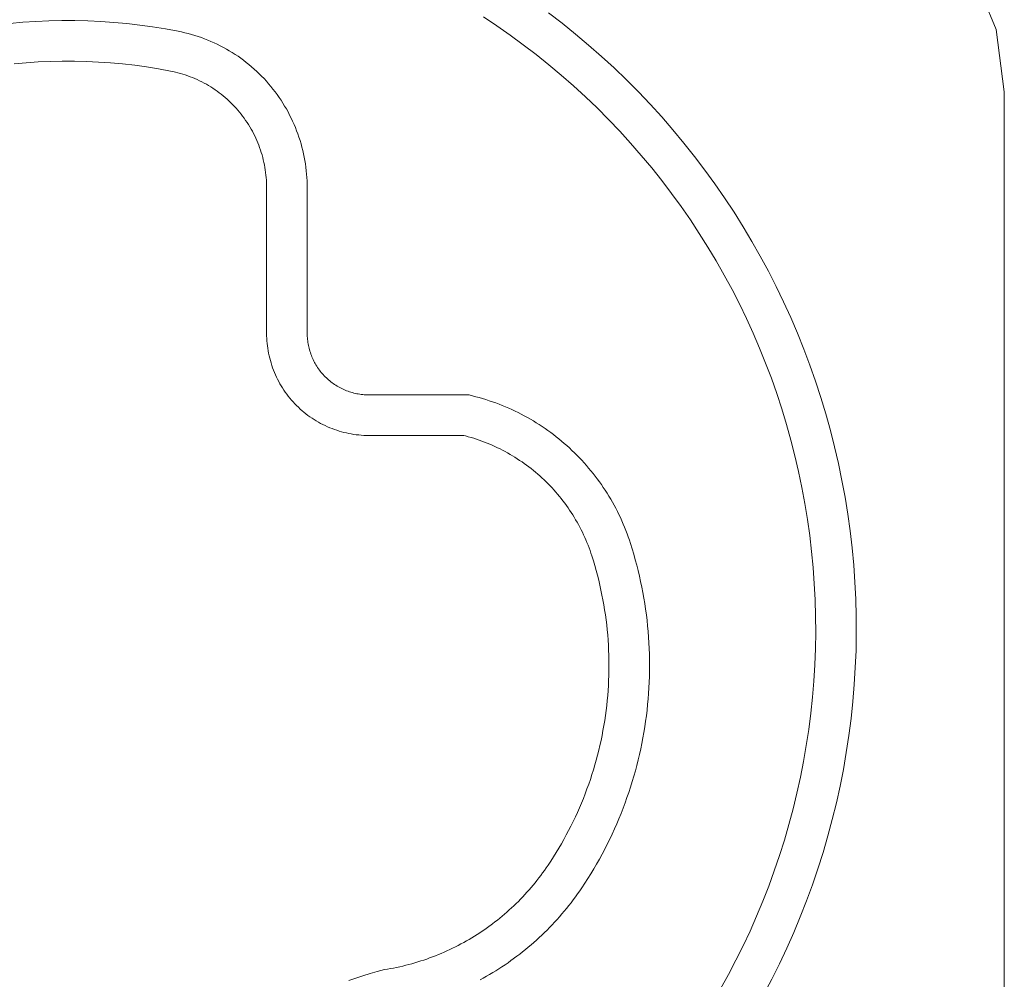
# Model space of a CAD drawing. Units: inches. Extents: x -6.8 to 6.8, y -4.5 to 4.5.
# Drawn here: x -0.9 to -0.4, y -3 to -2.5 of the extents above; entities that cross this region are included whole.
import ezdxf

# ---------------------------------------------------------------- set-up
doc = ezdxf.new("R2010")
doc.units = ezdxf.units.IN
doc.header["$LTSCALE"] = 0.375
doc.header["$MEASUREMENT"] = 0
doc.layers.add('G MINI', color=7, linetype='Continuous', lineweight=5)
doc.layers.add('Roof', color=7, linetype='Continuous', lineweight=13)

# ---------------------------------------------------------------- blocks, each defined once
blk = doc.blocks.new('Group-3-1')
at = {"layer": 'G MINI', "color": 7, "linetype": 'Continuous', "lineweight": 5}
for p, q in [((-0.5152, -3.28523), (-0.53238, -3.24374)), ((-0.50934, -3.32974), (-0.5152, -3.28523)), ((-0.50934, -4.33163), (-0.50934, -3.32974))]:
    blk.add_line(p, q, dxfattribs=at)
at = {"layer": 'Roof', "color": 7, "linetype": 'Continuous', "lineweight": 5}
for p, q in [((-0.87182, -3.28257), (-0.88146, -3.27616)), ((-0.83491, -3.27332), (-0.82522, -3.28077)), ((-1.21971, -3.28087), (-1.21046, -3.28004)), ((-1.21046, -3.28004), (-1.20119, -3.27942)), ((-1.20119, -3.27942), (-1.19191, -3.27901)), ((-1.19191, -3.27901), (-1.18262, -3.27881)), ((-1.18262, -3.27881), (-1.17333, -3.27881)), ((-1.17333, -3.27881), (-1.16404, -3.27903)), ((-1.16404, -3.27903), (-1.15476, -3.27946)), ((-1.15476, -3.27946), (-1.1455, -3.28009)), ((-1.1455, -3.28009), (-1.13625, -3.28094)), ((-1.13625, -3.28094), (-1.12702, -3.282)), ((-1.12702, -3.282), (-1.11781, -3.28326)), ((-1.11781, -3.28326), (-1.10864, -3.28473)), ((-1.10864, -3.28473), (-1.0995, -3.28641)), ((-0.86232, -3.2892), (-0.87182, -3.28257)), ((-0.82522, -3.28077), (-0.81569, -3.28842)), ((-1.0995, -3.28641), (-1.0971, -3.2869)), ((-1.0971, -3.2869), (-1.09471, -3.28745)), ((-1.09471, -3.28745), (-1.09233, -3.28805)), ((-1.09233, -3.28805), (-1.08996, -3.2887)), ((-1.08996, -3.2887), (-1.08761, -3.2894)), ((-1.08761, -3.2894), (-1.08527, -3.29015)), ((-1.08527, -3.29015), (-1.08295, -3.29096)), ((-1.08295, -3.29096), (-1.08065, -3.29181)), ((-1.08065, -3.29181), (-1.07837, -3.29271)), ((-0.85297, -3.29603), (-0.86232, -3.2892)), ((-0.81569, -3.28842), (-0.80634, -3.29629)), ((-1.07837, -3.29271), (-1.0761, -3.29366)), ((-1.0761, -3.29366), (-1.07386, -3.29466)), ((-1.07386, -3.29466), (-1.07164, -3.2957)), ((-1.07164, -3.2957), (-1.06944, -3.2968)), ((-1.06944, -3.2968), (-1.06727, -3.29794)), ((-1.06727, -3.29794), (-1.06512, -3.29913)), ((-0.84377, -3.30307), (-0.85297, -3.29603)), ((-0.80634, -3.29629), (-0.79717, -3.30436)), ((-1.06512, -3.29913), (-1.063, -3.30036)), ((-1.063, -3.30036), (-1.06091, -3.30164)), ((-1.06091, -3.30164), (-1.05884, -3.30296)), ((-1.05884, -3.30296), (-1.0568, -3.30433)), ((-1.0568, -3.30433), (-1.05479, -3.30574)), ((-1.05479, -3.30574), (-1.05282, -3.3072)), ((-0.83473, -3.31032), (-0.84377, -3.30307)), ((-0.79717, -3.30436), (-0.78818, -3.31264)), ((-1.21679, -3.30973), (-1.20819, -3.30895)), ((-1.20819, -3.30895), (-1.19957, -3.30838)), ((-1.19957, -3.30838), (-1.19095, -3.30799)), ((-1.19095, -3.30799), (-1.18232, -3.3078)), ((-1.18232, -3.3078), (-1.17368, -3.30781)), ((-1.17368, -3.30781), (-1.16505, -3.30801)), ((-1.16505, -3.30801), (-1.15643, -3.30841)), ((-1.15643, -3.30841), (-1.14781, -3.309)), ((-1.14781, -3.309), (-1.13921, -3.30979)), ((-1.13921, -3.30979), (-1.13063, -3.31077)), ((-1.13063, -3.31077), (-1.12208, -3.31194)), ((-1.12208, -3.31194), (-1.11356, -3.31331)), ((-1.05282, -3.3072), (-1.05087, -3.30869)), ((-1.05087, -3.30869), (-1.04896, -3.31023)), ((-1.04896, -3.31023), (-1.04708, -3.31181)), ((-1.04708, -3.31181), (-1.04523, -3.31343)), ((-0.82586, -3.31776), (-0.83473, -3.31032)), ((-0.78818, -3.31264), (-0.77937, -3.32111)), ((-1.11356, -3.31331), (-1.10506, -3.31487)), ((-1.10506, -3.31487), (-1.10327, -3.31524)), ((-1.10327, -3.31524), (-1.10149, -3.31565)), ((-1.10149, -3.31565), (-1.09971, -3.31609)), ((-1.09971, -3.31609), (-1.09795, -3.31658)), ((-1.09795, -3.31658), (-1.09619, -3.3171)), ((-1.09619, -3.3171), (-1.09445, -3.31766)), ((-1.09445, -3.31766), (-1.09272, -3.31826)), ((-1.09272, -3.31826), (-1.09101, -3.3189)), ((-1.09101, -3.3189), (-1.0893, -3.31957)), ((-1.0893, -3.31957), (-1.08762, -3.32028)), ((-1.04523, -3.31343), (-1.04343, -3.31509)), ((-1.04343, -3.31509), (-1.04165, -3.31678)), ((-1.04165, -3.31678), (-1.03992, -3.31852)), ((-1.03992, -3.31852), (-1.03822, -3.32029)), ((-0.81715, -3.3254), (-0.82586, -3.31776)), ((-1.08762, -3.32028), (-1.08594, -3.32102)), ((-1.08594, -3.32102), (-1.08429, -3.3218)), ((-1.08429, -3.3218), (-1.08265, -3.32262)), ((-1.08265, -3.32262), (-1.08103, -3.32347)), ((-1.08103, -3.32347), (-1.07943, -3.32435)), ((-1.07943, -3.32435), (-1.07785, -3.32527)), ((-1.07785, -3.32527), (-1.07628, -3.32623)), ((-1.07628, -3.32623), (-1.07474, -3.32721)), ((-1.07474, -3.32721), (-1.07322, -3.32823)), ((-1.03822, -3.32029), (-1.03656, -3.3221)), ((-1.03656, -3.3221), (-1.03494, -3.32394)), ((-1.03494, -3.32394), (-1.03336, -3.32582)), ((-1.03336, -3.32582), (-1.03182, -3.32773)), ((-0.80861, -3.33323), (-0.81715, -3.3254)), ((-0.77937, -3.32111), (-0.77076, -3.32977)), ((-1.07322, -3.32823), (-1.07173, -3.32929)), ((-1.07173, -3.32929), (-1.07025, -3.33037)), ((-1.07025, -3.33037), (-1.0688, -3.33149)), ((-1.0688, -3.33149), (-1.06737, -3.33263)), ((-1.06737, -3.33263), (-1.06597, -3.33381)), ((-1.06597, -3.33381), (-1.0646, -3.33502)), ((-1.03182, -3.32773), (-1.03032, -3.32968)), ((-1.03032, -3.32968), (-1.02886, -3.33165)), ((-1.02886, -3.33165), (-1.02745, -3.33366)), ((-1.02745, -3.33366), (-1.02608, -3.33569)), ((-0.80025, -3.34125), (-0.80861, -3.33323)), ((-0.77076, -3.32977), (-0.76234, -3.33863)), ((-1.0646, -3.33502), (-1.06325, -3.33625)), ((-1.06325, -3.33625), (-1.06193, -3.33752)), ((-1.06193, -3.33752), (-1.06063, -3.33881)), ((-1.06063, -3.33881), (-1.05937, -3.34013)), ((-1.05937, -3.34013), (-1.05813, -3.34148)), ((-1.02608, -3.33569), (-1.02475, -3.33776)), ((-1.02475, -3.33776), (-1.02347, -3.33985)), ((-1.02347, -3.33985), (-1.02224, -3.34197)), ((-0.79208, -3.34945), (-0.80025, -3.34125)), ((-0.76234, -3.33863), (-0.75411, -3.34767)), ((-1.05813, -3.34148), (-1.05692, -3.34286)), ((-1.05692, -3.34286), (-1.05574, -3.34426)), ((-1.05574, -3.34426), (-1.05459, -3.34568)), ((-1.05459, -3.34568), (-1.05348, -3.34713)), ((-1.05348, -3.34713), (-1.05239, -3.3486)), ((-1.02224, -3.34197), (-1.02105, -3.34412)), ((-1.02105, -3.34412), (-1.0199, -3.34629)), ((-1.0199, -3.34629), (-1.01881, -3.34849)), ((-0.75411, -3.34767), (-0.74609, -3.35689)), ((-1.05239, -3.3486), (-1.05134, -3.3501)), ((-1.05134, -3.3501), (-1.05031, -3.35162)), ((-1.05031, -3.35162), (-1.04933, -3.35316)), ((-1.04933, -3.35316), (-1.04837, -3.35472)), ((-1.04837, -3.35472), (-1.04745, -3.3563)), ((-1.01881, -3.34849), (-1.01776, -3.35071)), ((-1.01776, -3.35071), (-1.01676, -3.35295)), ((-1.01676, -3.35295), (-1.01581, -3.35521)), ((-1.01581, -3.35521), (-1.0149, -3.3575)), ((-0.78408, -3.35783), (-0.79208, -3.34945)), ((-1.04745, -3.3563), (-1.04656, -3.3579)), ((-1.04656, -3.3579), (-1.04571, -3.35952)), ((-1.04571, -3.35952), (-1.04489, -3.36116)), ((-1.04489, -3.36116), (-1.04411, -3.36281)), ((-1.0149, -3.3575), (-1.01405, -3.3598)), ((-1.01405, -3.3598), (-1.01325, -3.36212)), ((-1.01325, -3.36212), (-1.01249, -3.36445)), ((-0.77628, -3.36639), (-0.78408, -3.35783)), ((-0.74609, -3.35689), (-0.73828, -3.36628)), ((-1.04411, -3.36281), (-1.04337, -3.36449)), ((-1.04337, -3.36449), (-1.04266, -3.36617)), ((-1.04266, -3.36617), (-1.04198, -3.36787)), ((-1.04198, -3.36787), (-1.04135, -3.36959)), ((-1.01249, -3.36445), (-1.01179, -3.3668)), ((-1.01179, -3.3668), (-1.01114, -3.36917)), ((-1.01114, -3.36917), (-1.01053, -3.37155)), ((-0.76866, -3.37511), (-0.77628, -3.36639)), ((-0.73828, -3.36628), (-0.73068, -3.37585)), ((-1.04135, -3.36959), (-1.04075, -3.37132)), ((-1.04075, -3.37132), (-1.04018, -3.37306)), ((-1.04018, -3.37306), (-1.03966, -3.37481)), ((-1.03966, -3.37481), (-1.03917, -3.37658)), ((-1.01053, -3.37155), (-1.00998, -3.37394)), ((-1.00998, -3.37394), (-1.00949, -3.37634)), ((-1.00949, -3.37634), (-1.00904, -3.37876)), ((-0.76124, -3.38401), (-0.76866, -3.37511)), ((-0.73068, -3.37585), (-0.72329, -3.38558)), ((-1.03917, -3.37658), (-1.03872, -3.37835)), ((-1.03872, -3.37835), (-1.03831, -3.38014)), ((-1.03831, -3.38014), (-1.03794, -3.38193)), ((-1.03794, -3.38193), (-1.03761, -3.38373)), ((-1.00904, -3.37876), (-1.00864, -3.38118)), ((-1.00864, -3.38118), (-1.0083, -3.38361)), ((-1.03761, -3.38373), (-1.03732, -3.38553)), ((-1.03732, -3.38553), (-1.03706, -3.38735)), ((-1.03706, -3.38735), (-1.03684, -3.38916)), ((-1.03684, -3.38916), (-1.03667, -3.39099)), ((-1.0083, -3.38361), (-1.00801, -3.38605)), ((-1.00801, -3.38605), (-1.00777, -3.38849)), ((-1.00777, -3.38849), (-1.00759, -3.39094)), ((-0.75403, -3.39307), (-0.76124, -3.38401)), ((-0.72329, -3.38558), (-0.71612, -3.39548)), ((-1.03667, -3.39099), (-1.03653, -3.39281)), ((-1.03653, -3.39281), (-1.03643, -3.39464)), ((-1.03643, -3.39464), (-1.03637, -3.39647)), ((-1.03637, -3.39647), (-1.03635, -3.3983)), ((-1.00759, -3.39094), (-1.00746, -3.39339)), ((-1.00746, -3.39339), (-1.00738, -3.39584)), ((-1.00738, -3.39584), (-1.00735, -3.3983)), ((-0.74701, -3.40229), (-0.75403, -3.39307)), ((-0.71612, -3.39548), (-0.70918, -3.40553)), ((-1.03635, -3.3983), (-1.03635, -3.50226)), ((-1.00735, -3.3983), (-1.00735, -3.50226)), ((-0.7402, -3.41166), (-0.74701, -3.40229)), ((-0.7336, -3.42117), (-0.7402, -3.41166)), ((-0.70918, -3.40553), (-0.70245, -3.41573)), ((-0.70245, -3.41573), (-0.69596, -3.42608)), ((-0.72722, -3.43084), (-0.7336, -3.42117)), ((-0.72105, -3.44064), (-0.72722, -3.43084)), ((-0.69596, -3.42608), (-0.6897, -3.43657)), ((-0.6897, -3.43657), (-0.68367, -3.4472)), ((-0.7151, -3.45058), (-0.72105, -3.44064)), ((-0.70937, -3.46065), (-0.7151, -3.45058)), ((-0.68367, -3.4472), (-0.67788, -3.45796)), ((-0.70387, -3.47084), (-0.70937, -3.46065)), ((-0.67788, -3.45796), (-0.67233, -3.46885)), ((-0.6986, -3.48115), (-0.70387, -3.47084)), ((-0.67233, -3.46885), (-0.66702, -3.47985)), ((-0.69355, -3.49158), (-0.6986, -3.48115)), ((-0.66702, -3.47985), (-0.66196, -3.49098)), ((-0.68874, -3.50212), (-0.69355, -3.49158)), ((-0.66196, -3.49098), (-0.65715, -3.50221)), ((-1.03635, -3.50226), (-1.03633, -3.50405)), ((-1.00735, -3.50226), (-1.00734, -3.50334)), ((-0.68417, -3.51276), (-0.68874, -3.50212)), ((-0.65715, -3.50221), (-0.65259, -3.51354)), ((-1.03633, -3.50405), (-1.03626, -3.50584)), ((-1.03626, -3.50584), (-1.03615, -3.50762)), ((-1.03615, -3.50762), (-1.036, -3.50941)), ((-1.036, -3.50941), (-1.0358, -3.51119)), ((-1.00734, -3.50334), (-1.0073, -3.50441)), ((-1.0073, -3.50441), (-1.00723, -3.50549)), ((-1.00723, -3.50549), (-1.00714, -3.50657)), ((-1.00714, -3.50657), (-1.00702, -3.50764)), ((-1.00702, -3.50764), (-1.00688, -3.50871)), ((-1.00688, -3.50871), (-1.0067, -3.50977)), ((-1.0067, -3.50977), (-1.00651, -3.51084)), ((-1.0358, -3.51119), (-1.03556, -3.51296)), ((-1.03556, -3.51296), (-1.03528, -3.51473)), ((-1.03528, -3.51473), (-1.03495, -3.51649)), ((-1.03495, -3.51649), (-1.03458, -3.51825)), ((-1.00651, -3.51084), (-1.00628, -3.51189)), ((-1.00628, -3.51189), (-1.00603, -3.51294)), ((-1.00603, -3.51294), (-1.00546, -3.51502)), ((-1.00546, -3.51502), (-1.00513, -3.51605)), ((-1.00513, -3.51605), (-1.00478, -3.51707)), ((-1.00478, -3.51707), (-1.0044, -3.51808)), ((-0.67983, -3.5235), (-0.68417, -3.51276)), ((-0.65259, -3.51354), (-0.64828, -3.52498)), ((-1.03458, -3.51825), (-1.03416, -3.51999)), ((-1.03416, -3.51999), (-1.03321, -3.52344)), ((-1.03321, -3.52344), (-1.03267, -3.52515)), ((-1.0044, -3.51808), (-1.004, -3.51909)), ((-1.004, -3.51909), (-1.00358, -3.52008)), ((-1.00358, -3.52008), (-1.00313, -3.52106)), ((-1.00313, -3.52106), (-1.00266, -3.52203)), ((-1.00266, -3.52203), (-1.00216, -3.52299)), ((-1.00216, -3.52299), (-1.00164, -3.52393)), ((-1.00164, -3.52393), (-1.00109, -3.52487)), ((-0.67573, -3.53433), (-0.67983, -3.5235)), ((-1.03267, -3.52515), (-1.03209, -3.52684)), ((-1.03209, -3.52684), (-1.03146, -3.52852)), ((-1.03146, -3.52852), (-1.0308, -3.53018)), ((-1.0308, -3.53018), (-1.03009, -3.53183)), ((-1.00109, -3.52487), (-1.00053, -3.52579)), ((-1.00053, -3.52579), (-0.99994, -3.52669)), ((-0.99994, -3.52669), (-0.99933, -3.52758)), ((-0.99933, -3.52758), (-0.9987, -3.52846)), ((-0.9987, -3.52846), (-0.99804, -3.52931)), ((-0.99804, -3.52931), (-0.99737, -3.53016)), ((-0.99737, -3.53016), (-0.99667, -3.53098)), ((-0.99667, -3.53098), (-0.99596, -3.53179)), ((-0.64828, -3.52498), (-0.64422, -3.5365)), ((-1.03009, -3.53183), (-1.02934, -3.53346)), ((-1.02934, -3.53346), (-1.02856, -3.53507)), ((-1.02856, -3.53507), (-1.02773, -3.53666)), ((-1.02773, -3.53666), (-1.02687, -3.53823)), ((-1.02687, -3.53823), (-1.02597, -3.53978)), ((-0.99596, -3.53179), (-0.99522, -3.53258)), ((-0.99522, -3.53258), (-0.99447, -3.53335)), ((-0.99447, -3.53335), (-0.9937, -3.53411)), ((-0.9937, -3.53411), (-0.99291, -3.53484)), ((-0.99291, -3.53484), (-0.9921, -3.53556)), ((-0.9921, -3.53556), (-0.99127, -3.53625)), ((-0.99127, -3.53625), (-0.99043, -3.53693)), ((-0.99043, -3.53693), (-0.98957, -3.53758)), ((-0.98957, -3.53758), (-0.9887, -3.53821)), ((-0.9887, -3.53821), (-0.98781, -3.53882)), ((-0.67188, -3.54525), (-0.67573, -3.53433)), ((-0.64422, -3.5365), (-0.64043, -3.54812)), ((-1.02597, -3.53978), (-1.02503, -3.5413)), ((-1.02503, -3.5413), (-1.02405, -3.5428)), ((-1.02405, -3.5428), (-1.02304, -3.54428)), ((-1.02304, -3.54428), (-1.02199, -3.54573)), ((-0.98781, -3.53882), (-0.9869, -3.53941)), ((-0.9869, -3.53941), (-0.98598, -3.53998)), ((-0.98598, -3.53998), (-0.98505, -3.54052)), ((-0.98505, -3.54052), (-0.9841, -3.54104)), ((-0.9841, -3.54104), (-0.98315, -3.54154)), ((-0.98315, -3.54154), (-0.98218, -3.54201)), ((-0.98218, -3.54201), (-0.98119, -3.54246)), ((-0.98119, -3.54246), (-0.9802, -3.54289)), ((-0.9802, -3.54289), (-0.9792, -3.54329)), ((-0.9792, -3.54329), (-0.97819, -3.54367)), ((-0.97819, -3.54367), (-0.97717, -3.54402)), ((-0.97717, -3.54402), (-0.97614, -3.54434)), ((-0.97614, -3.54434), (-0.9751, -3.54464)), ((-0.9751, -3.54464), (-0.97406, -3.54492)), ((-0.97406, -3.54492), (-0.97301, -3.54517)), ((-0.97301, -3.54517), (-0.97195, -3.54539)), ((-0.66827, -3.55626), (-0.67188, -3.54525)), ((-1.02199, -3.54573), (-1.02091, -3.54716)), ((-1.02091, -3.54716), (-1.01979, -3.54855)), ((-1.01979, -3.54855), (-1.01863, -3.54992)), ((-1.01863, -3.54992), (-1.01745, -3.55127)), ((-1.01745, -3.55127), (-1.01623, -3.55258)), ((-0.97195, -3.54539), (-0.97089, -3.54559)), ((-0.97089, -3.54559), (-0.96982, -3.54576)), ((-0.96982, -3.54576), (-0.96875, -3.54591)), ((-0.96875, -3.54591), (-0.96768, -3.54602)), ((-0.96768, -3.54602), (-0.96661, -3.54612)), ((-0.96661, -3.54612), (-0.96553, -3.54618)), ((-0.96553, -3.54618), (-0.96445, -3.54622)), ((-0.96445, -3.54622), (-0.96337, -3.54624)), ((-0.96337, -3.54624), (-0.89174, -3.54624)), ((-0.89174, -3.54624), (-0.88681, -3.54755)), ((-0.88681, -3.54755), (-0.88442, -3.5482)), ((-0.88442, -3.5482), (-0.88203, -3.54889)), ((-0.88203, -3.54889), (-0.87966, -3.54962)), ((-0.87966, -3.54962), (-0.8773, -3.55039)), ((-0.8773, -3.55039), (-0.87495, -3.55119)), ((-0.87495, -3.55119), (-0.87262, -3.55203)), ((-0.87262, -3.55203), (-0.8703, -3.55291)), ((-0.64043, -3.54812), (-0.63689, -3.55981)), ((-1.01623, -3.55258), (-1.01498, -3.55386)), ((-1.01498, -3.55386), (-1.01369, -3.55511)), ((-1.01369, -3.55511), (-1.01238, -3.55633)), ((-1.01238, -3.55633), (-1.01104, -3.55752)), ((-1.01104, -3.55752), (-1.00967, -3.55867)), ((-1.00967, -3.55867), (-1.00827, -3.55979)), ((-0.8703, -3.55291), (-0.86799, -3.55382)), ((-0.86799, -3.55382), (-0.86569, -3.55477)), ((-0.86569, -3.55477), (-0.86342, -3.55575)), ((-0.86342, -3.55575), (-0.86115, -3.55677)), ((-0.86115, -3.55677), (-0.85891, -3.55783)), ((-0.85891, -3.55783), (-0.85668, -3.55892)), ((-0.85668, -3.55892), (-0.85447, -3.56004)), ((-0.6649, -3.56734), (-0.66827, -3.55626)), ((-1.00827, -3.55979), (-1.00685, -3.56087)), ((-1.00685, -3.56087), (-1.00539, -3.56192)), ((-1.00539, -3.56192), (-1.00392, -3.56294)), ((-1.00392, -3.56294), (-1.00242, -3.56391)), ((-1.00242, -3.56391), (-1.00089, -3.56485)), ((-1.00089, -3.56485), (-0.99934, -3.56576)), ((-0.99934, -3.56576), (-0.99777, -3.56662)), ((-0.85447, -3.56004), (-0.85227, -3.5612)), ((-0.85227, -3.5612), (-0.85009, -3.5624)), ((-0.85009, -3.5624), (-0.84794, -3.56362)), ((-0.84794, -3.56362), (-0.8458, -3.56488)), ((-0.8458, -3.56488), (-0.84368, -3.56618)), ((-0.84368, -3.56618), (-0.84159, -3.56751)), ((-0.63689, -3.55981), (-0.63361, -3.57159)), ((-0.99777, -3.56662), (-0.99618, -3.56744)), ((-0.99618, -3.56744), (-0.99457, -3.56823)), ((-0.99457, -3.56823), (-0.99295, -3.56898)), ((-0.99295, -3.56898), (-0.9913, -3.56968)), ((-0.9913, -3.56968), (-0.98964, -3.57035)), ((-0.98964, -3.57035), (-0.98796, -3.57097)), ((-0.98796, -3.57097), (-0.98626, -3.57155)), ((-0.98626, -3.57155), (-0.98456, -3.57209)), ((-0.98456, -3.57209), (-0.98284, -3.57259)), ((-0.98284, -3.57259), (-0.9811, -3.57305)), ((-0.9811, -3.57305), (-0.97936, -3.57346)), ((-0.84159, -3.56751), (-0.83951, -3.56887)), ((-0.83951, -3.56887), (-0.83746, -3.57026)), ((-0.83746, -3.57026), (-0.83542, -3.57168)), ((-0.83542, -3.57168), (-0.83341, -3.57314)), ((-0.83341, -3.57314), (-0.83143, -3.57462)), ((-0.66178, -3.5785), (-0.6649, -3.56734)), ((-0.63361, -3.57159), (-0.6306, -3.58343)), ((-0.97936, -3.57346), (-0.97761, -3.57383)), ((-0.97761, -3.57383), (-0.97585, -3.57416)), ((-0.97585, -3.57416), (-0.97408, -3.57445)), ((-0.97408, -3.57445), (-0.9723, -3.57469)), ((-0.9723, -3.57469), (-0.97052, -3.57489)), ((-0.97052, -3.57489), (-0.96874, -3.57504)), ((-0.96874, -3.57504), (-0.96695, -3.57515)), ((-0.96695, -3.57515), (-0.96516, -3.57521)), ((-0.96516, -3.57521), (-0.96337, -3.57524)), ((-0.96337, -3.57524), (-0.89553, -3.57524)), ((-0.89553, -3.57524), (-0.89424, -3.57558)), ((-0.89424, -3.57558), (-0.89229, -3.57611)), ((-0.89229, -3.57611), (-0.89034, -3.57668)), ((-0.89034, -3.57668), (-0.8884, -3.57727)), ((-0.8884, -3.57727), (-0.88647, -3.5779)), ((-0.88647, -3.5779), (-0.88455, -3.57856)), ((-0.88455, -3.57856), (-0.88264, -3.57924)), ((-0.88264, -3.57924), (-0.88075, -3.57996)), ((-0.88075, -3.57996), (-0.87886, -3.5807)), ((-0.83143, -3.57462), (-0.82946, -3.57614)), ((-0.82946, -3.57614), (-0.82752, -3.57769)), ((-0.82752, -3.57769), (-0.82561, -3.57927)), ((-0.82561, -3.57927), (-0.82372, -3.58088)), ((-0.65891, -3.58972), (-0.66178, -3.5785)), ((-0.87886, -3.5807), (-0.87699, -3.58148)), ((-0.87699, -3.58148), (-0.87513, -3.58228)), ((-0.87513, -3.58228), (-0.87328, -3.58312)), ((-0.87328, -3.58312), (-0.87144, -3.58398)), ((-0.87144, -3.58398), (-0.86962, -3.58487)), ((-0.86962, -3.58487), (-0.86781, -3.58579)), ((-0.86781, -3.58579), (-0.86602, -3.58674)), ((-0.86602, -3.58674), (-0.86424, -3.58771)), ((-0.82372, -3.58088), (-0.82185, -3.58252)), ((-0.82185, -3.58252), (-0.82001, -3.58418)), ((-0.82001, -3.58418), (-0.8182, -3.58588)), ((-0.8182, -3.58588), (-0.81642, -3.5876)), ((-0.6306, -3.58343), (-0.62784, -3.59533)), ((-0.86424, -3.58771), (-0.86248, -3.58872)), ((-0.86248, -3.58872), (-0.86073, -3.58975)), ((-0.86073, -3.58975), (-0.859, -3.5908)), ((-0.859, -3.5908), (-0.85729, -3.59189)), ((-0.85729, -3.59189), (-0.85559, -3.593)), ((-0.85559, -3.593), (-0.85391, -3.59414)), ((-0.85391, -3.59414), (-0.85225, -3.5953)), ((-0.81642, -3.5876), (-0.81466, -3.58935)), ((-0.81466, -3.58935), (-0.81293, -3.59113)), ((-0.81293, -3.59113), (-0.81122, -3.59293)), ((-0.81122, -3.59293), (-0.80955, -3.59477)), ((-0.65629, -3.601), (-0.65891, -3.58972)), ((-0.85225, -3.5953), (-0.85061, -3.59649)), ((-0.85061, -3.59649), (-0.84898, -3.59771)), ((-0.84898, -3.59771), (-0.84738, -3.59895)), ((-0.84738, -3.59895), (-0.84579, -3.60021)), ((-0.84579, -3.60021), (-0.84423, -3.6015)), ((-0.84423, -3.6015), (-0.84268, -3.60282)), ((-0.80955, -3.59477), (-0.8079, -3.59662)), ((-0.8079, -3.59662), (-0.80629, -3.59851)), ((-0.80629, -3.59851), (-0.8047, -3.60042)), ((-0.8047, -3.60042), (-0.80314, -3.60235)), ((-0.65392, -3.61234), (-0.65629, -3.601)), ((-0.62784, -3.59533), (-0.62536, -3.6073)), ((-0.84268, -3.60282), (-0.84116, -3.60415)), ((-0.84116, -3.60415), (-0.83966, -3.60552)), ((-0.83966, -3.60552), (-0.83818, -3.6069)), ((-0.83818, -3.6069), (-0.83672, -3.60831)), ((-0.83672, -3.60831), (-0.83528, -3.60974)), ((-0.80314, -3.60235), (-0.80162, -3.6043)), ((-0.80162, -3.6043), (-0.80012, -3.60629)), ((-0.80012, -3.60629), (-0.79866, -3.60829)), ((-0.79866, -3.60829), (-0.79722, -3.61032)), ((-0.62536, -3.6073), (-0.62314, -3.61931)), ((-0.83528, -3.60974), (-0.83386, -3.61119)), ((-0.83386, -3.61119), (-0.83247, -3.61267)), ((-0.83247, -3.61267), (-0.8311, -3.61417)), ((-0.8311, -3.61417), (-0.82976, -3.61568)), ((-0.79722, -3.61032), (-0.79582, -3.61236)), ((-0.79582, -3.61236), (-0.79445, -3.61443)), ((-0.79445, -3.61443), (-0.79312, -3.61653)), ((-0.65181, -3.62373), (-0.65392, -3.61234)), ((-0.82976, -3.61568), (-0.82844, -3.61722)), ((-0.82844, -3.61722), (-0.82714, -3.61878)), ((-0.82714, -3.61878), (-0.82587, -3.62036)), ((-0.82587, -3.62036), (-0.82462, -3.62196)), ((-0.82462, -3.62196), (-0.8234, -3.62358)), ((-0.79312, -3.61653), (-0.79181, -3.61864)), ((-0.79181, -3.61864), (-0.79054, -3.62077)), ((-0.79054, -3.62077), (-0.78931, -3.62292)), ((-0.62314, -3.61931), (-0.62119, -3.63137)), ((-0.8234, -3.62358), (-0.8222, -3.62522)), ((-0.8222, -3.62522), (-0.82103, -3.62687)), ((-0.82103, -3.62687), (-0.81989, -3.62855)), ((-0.81989, -3.62855), (-0.81877, -3.63024)), ((-0.78931, -3.62292), (-0.7881, -3.62509)), ((-0.7881, -3.62509), (-0.78694, -3.62728)), ((-0.78694, -3.62728), (-0.7858, -3.62949)), ((-0.7858, -3.62949), (-0.7847, -3.63171)), ((-0.64994, -3.63516), (-0.65181, -3.62373)), ((-0.81877, -3.63024), (-0.81768, -3.63195)), ((-0.81768, -3.63195), (-0.81661, -3.63367)), ((-0.81661, -3.63367), (-0.81557, -3.63542)), ((-0.81557, -3.63542), (-0.81456, -3.63717)), ((-0.7847, -3.63171), (-0.78364, -3.63395)), ((-0.78364, -3.63395), (-0.78261, -3.63621)), ((-0.78261, -3.63621), (-0.78161, -3.63849)), ((-0.64834, -3.64663), (-0.64994, -3.63516)), ((-0.62119, -3.63137), (-0.6195, -3.64348)), ((-0.81456, -3.63717), (-0.81358, -3.63895)), ((-0.81358, -3.63895), (-0.81262, -3.64074)), ((-0.81262, -3.64074), (-0.8117, -3.64254)), ((-0.8117, -3.64254), (-0.8108, -3.64436)), ((-0.78161, -3.63849), (-0.78065, -3.64078)), ((-0.78065, -3.64078), (-0.77973, -3.64308)), ((-0.77973, -3.64308), (-0.77884, -3.6454)), ((-0.6195, -3.64348), (-0.61809, -3.65561)), ((-0.8108, -3.64436), (-0.80993, -3.64619)), ((-0.80993, -3.64619), (-0.80909, -3.64804)), ((-0.80909, -3.64804), (-0.80827, -3.6499)), ((-0.80827, -3.6499), (-0.80749, -3.65177)), ((-0.77884, -3.6454), (-0.77799, -3.64773)), ((-0.77799, -3.64773), (-0.77718, -3.65007)), ((-0.77718, -3.65007), (-0.7764, -3.65243)), ((-0.64698, -3.65813), (-0.64834, -3.64663)), ((-0.80749, -3.65177), (-0.80674, -3.65365)), ((-0.80674, -3.65365), (-0.80601, -3.65554)), ((-0.80601, -3.65554), (-0.80532, -3.65745)), ((-0.80532, -3.65745), (-0.80465, -3.65937)), ((-0.7764, -3.65243), (-0.7752, -3.65627)), ((-0.7752, -3.65627), (-0.77406, -3.66012)), ((-0.61809, -3.65561), (-0.61694, -3.66778)), ((-0.80465, -3.65937), (-0.80402, -3.66129)), ((-0.80402, -3.66129), (-0.80294, -3.66474)), ((-0.80294, -3.66474), (-0.80191, -3.66819)), ((-0.77406, -3.66012), (-0.77297, -3.66398)), ((-0.77297, -3.66398), (-0.77193, -3.66786)), ((-0.64589, -3.66966), (-0.64698, -3.65813)), ((-0.80191, -3.66819), (-0.80093, -3.67167)), ((-0.80093, -3.67167), (-0.8, -3.67515)), ((-0.77193, -3.66786), (-0.77095, -3.67176)), ((-0.77095, -3.67176), (-0.77002, -3.67567)), ((-0.64446, -3.69278), (-0.64589, -3.66966)), ((-0.61694, -3.66778), (-0.61547, -3.69217)), ((-0.8, -3.67515), (-0.79911, -3.67865)), ((-0.79911, -3.67865), (-0.79828, -3.68217)), ((-0.77002, -3.67567), (-0.76915, -3.67959)), ((-0.79828, -3.68217), (-0.7975, -3.68569)), ((-0.7975, -3.68569), (-0.79676, -3.68922)), ((-0.76915, -3.67959), (-0.76833, -3.68353)), ((-0.76833, -3.68353), (-0.76757, -3.68747)), ((-0.79676, -3.68922), (-0.79608, -3.69277)), ((-0.79608, -3.69277), (-0.79545, -3.69632)), ((-0.76757, -3.68747), (-0.76686, -3.69143)), ((-0.76686, -3.69143), (-0.76621, -3.69539)), ((-0.64414, -3.70436), (-0.64446, -3.69278)), ((-0.61547, -3.69217), (-0.61513, -3.70438)), ((-0.79545, -3.69632), (-0.79486, -3.69988)), ((-0.79486, -3.69988), (-0.79433, -3.70345)), ((-0.76621, -3.69539), (-0.76562, -3.69936)), ((-0.76562, -3.69936), (-0.76508, -3.70335)), ((-0.79433, -3.70345), (-0.79385, -3.70703)), ((-0.79385, -3.70703), (-0.79341, -3.71061)), ((-0.76508, -3.70335), (-0.7646, -3.70733)), ((-0.64407, -3.71594), (-0.64414, -3.70436)), ((-0.61513, -3.70438), (-0.61507, -3.7166)), ((-0.79341, -3.71061), (-0.79303, -3.7142)), ((-0.7646, -3.70733), (-0.76417, -3.71133)), ((-0.76417, -3.71133), (-0.7638, -3.71533)), ((-0.79303, -3.7142), (-0.7927, -3.71779)), ((-0.7927, -3.71779), (-0.79242, -3.72139)), ((-0.7638, -3.71533), (-0.76349, -3.71934)), ((-0.76349, -3.71934), (-0.76324, -3.72335)), ((-0.64426, -3.72752), (-0.64407, -3.71594)), ((-0.61507, -3.7166), (-0.61529, -3.72882)), ((-0.79242, -3.72139), (-0.79219, -3.72499)), ((-0.79219, -3.72499), (-0.79201, -3.7286)), ((-0.76324, -3.72335), (-0.76304, -3.72736)), ((-0.76304, -3.72736), (-0.76289, -3.73137)), ((-0.64471, -3.7391), (-0.64426, -3.72752)), ((-0.79201, -3.7286), (-0.79188, -3.7322)), ((-0.79188, -3.7322), (-0.7918, -3.73581)), ((-0.76289, -3.73137), (-0.76281, -3.73539)), ((-0.61529, -3.72882), (-0.61577, -3.74103)), ((-0.7918, -3.73581), (-0.79178, -3.73942)), ((-0.79178, -3.73942), (-0.7918, -3.74303)), ((-0.76281, -3.73539), (-0.76278, -3.73941)), ((-0.76278, -3.73941), (-0.7628, -3.74343)), ((-0.64541, -3.75066), (-0.64471, -3.7391)), ((-0.61577, -3.74103), (-0.61652, -3.75323)), ((-0.79188, -3.74664), (-0.792, -3.75024)), ((-0.7918, -3.74303), (-0.79188, -3.74664)), ((-0.76289, -3.74744), (-0.76303, -3.75146)), ((-0.7628, -3.74343), (-0.76289, -3.74744)), ((-0.79218, -3.75385), (-0.79241, -3.75745)), ((-0.792, -3.75024), (-0.79218, -3.75385)), ((-0.76322, -3.75547), (-0.76348, -3.75948)), ((-0.76303, -3.75146), (-0.76322, -3.75547)), ((-0.64637, -3.7622), (-0.64541, -3.75066)), ((-0.61652, -3.75323), (-0.61755, -3.7654)), ((-0.79269, -3.76105), (-0.79301, -3.76464)), ((-0.79241, -3.75745), (-0.79269, -3.76105)), ((-0.76348, -3.75948), (-0.76379, -3.76349)), ((-0.64759, -3.77372), (-0.64637, -3.7622)), ((-0.79339, -3.76823), (-0.79382, -3.77181)), ((-0.79301, -3.76464), (-0.79339, -3.76823)), ((-0.76415, -3.76749), (-0.76458, -3.77149)), ((-0.76379, -3.76349), (-0.76415, -3.76749)), ((-0.61755, -3.7654), (-0.61884, -3.77755)), ((-0.79431, -3.77539), (-0.79484, -3.77896)), ((-0.79382, -3.77181), (-0.79431, -3.77539)), ((-0.76506, -3.77547), (-0.76559, -3.77946)), ((-0.76458, -3.77149), (-0.76506, -3.77547)), ((-0.64906, -3.78521), (-0.64759, -3.77372)), ((-0.79542, -3.78252), (-0.79605, -3.78608)), ((-0.79484, -3.77896), (-0.79542, -3.78252)), ((-0.76618, -3.78343), (-0.76683, -3.7874)), ((-0.76559, -3.77946), (-0.76618, -3.78343)), ((-0.61884, -3.77755), (-0.62041, -3.78967)), ((-0.79673, -3.78962), (-0.79746, -3.79315)), ((-0.79605, -3.78608), (-0.79673, -3.78962)), ((-0.76753, -3.79135), (-0.76829, -3.7953)), ((-0.76683, -3.7874), (-0.76753, -3.79135)), ((-0.65079, -3.79666), (-0.64906, -3.78521)), ((-0.62041, -3.78967), (-0.62224, -3.80175)), ((-0.79824, -3.79668), (-0.79907, -3.80019)), ((-0.79746, -3.79315), (-0.79824, -3.79668)), ((-0.76829, -3.7953), (-0.76911, -3.79923)), ((-0.65277, -3.80807), (-0.65079, -3.79666)), ((-0.79996, -3.80369), (-0.80088, -3.80718)), ((-0.79907, -3.80019), (-0.79996, -3.80369)), ((-0.76998, -3.80315), (-0.7709, -3.80706)), ((-0.76911, -3.79923), (-0.76998, -3.80315)), ((-0.62224, -3.80175), (-0.62434, -3.81379)), ((-0.80186, -3.81065), (-0.80289, -3.81411)), ((-0.80088, -3.80718), (-0.80186, -3.81065)), ((-0.77188, -3.81096), (-0.77292, -3.81484)), ((-0.7709, -3.80706), (-0.77188, -3.81096)), ((-0.65501, -3.81944), (-0.65277, -3.80807)), ((-0.80397, -3.81755), (-0.80509, -3.82098)), ((-0.80289, -3.81411), (-0.80397, -3.81755)), ((-0.77401, -3.81871), (-0.77515, -3.82256)), ((-0.77292, -3.81484), (-0.77401, -3.81871)), ((-0.6575, -3.83075), (-0.65501, -3.81944)), ((-0.62434, -3.81379), (-0.62671, -3.82578)), ((-0.80626, -3.8244), (-0.80749, -3.82779)), ((-0.80509, -3.82098), (-0.80626, -3.8244)), ((-0.77635, -3.8264), (-0.7776, -3.83021)), ((-0.77515, -3.82256), (-0.77635, -3.8264)), ((-0.62671, -3.82578), (-0.62934, -3.83771)), ((-0.80875, -3.83117), (-0.81007, -3.83453)), ((-0.80749, -3.82779), (-0.80875, -3.83117)), ((-0.7776, -3.83021), (-0.77891, -3.83401)), ((-0.66024, -3.84201), (-0.6575, -3.83075)), ((-0.81143, -3.83787), (-0.81284, -3.8412)), ((-0.81007, -3.83453), (-0.81143, -3.83787)), ((-0.78027, -3.8378), (-0.78168, -3.84156)), ((-0.77891, -3.83401), (-0.78027, -3.8378)), ((-0.62934, -3.83771), (-0.63224, -3.84958)), ((-0.8158, -3.84778), (-0.81735, -3.85104)), ((-0.8143, -3.8445), (-0.8158, -3.84778)), ((-0.81284, -3.8412), (-0.8143, -3.8445)), ((-0.78314, -3.8453), (-0.78466, -3.84902)), ((-0.78168, -3.84156), (-0.78314, -3.8453)), ((-0.66322, -3.8532), (-0.66024, -3.84201)), ((-0.81895, -3.85427), (-0.82059, -3.85749)), ((-0.81735, -3.85104), (-0.81895, -3.85427)), ((-0.78623, -3.85272), (-0.78785, -3.85639)), ((-0.78466, -3.84902), (-0.78623, -3.85272)), ((-0.66646, -3.86432), (-0.66322, -3.8532)), ((-0.63224, -3.84958), (-0.6354, -3.86138)), ((-0.82228, -3.86068), (-0.82401, -3.86385)), ((-0.82059, -3.85749), (-0.82228, -3.86068)), ((-0.78953, -3.86004), (-0.79125, -3.86367)), ((-0.78785, -3.85639), (-0.78953, -3.86004)), ((-0.6354, -3.86138), (-0.63882, -3.87311)), ((-0.82578, -3.86699), (-0.8276, -3.87011)), ((-0.82401, -3.86385), (-0.82578, -3.86699)), ((-0.79303, -3.86728), (-0.79485, -3.87086)), ((-0.79125, -3.86367), (-0.79303, -3.86728)), ((-0.66994, -3.87537), (-0.66646, -3.86432)), ((-0.82947, -3.8732), (-0.83137, -3.87626)), ((-0.8276, -3.87011), (-0.82947, -3.8732)), ((-0.79673, -3.87441), (-0.79866, -3.87793)), ((-0.79485, -3.87086), (-0.79673, -3.87441)), ((-0.67367, -3.88633), (-0.66994, -3.87537)), ((-0.63882, -3.87311), (-0.6425, -3.88476)), ((-0.83531, -3.88231), (-0.83657, -3.88415)), ((-0.83332, -3.8793), (-0.83531, -3.88231)), ((-0.83137, -3.87626), (-0.83332, -3.8793)), ((-0.80064, -3.88143), (-0.80266, -3.8849)), ((-0.79866, -3.87793), (-0.80064, -3.88143)), ((-0.84048, -3.88958), (-0.84182, -3.89135)), ((-0.83915, -3.88778), (-0.84048, -3.88958)), ((-0.83785, -3.88598), (-0.83915, -3.88778)), ((-0.83657, -3.88415), (-0.83785, -3.88598)), ((-0.80474, -3.88834), (-0.80686, -3.89175)), ((-0.80266, -3.8849), (-0.80474, -3.88834)), ((-0.67764, -3.89721), (-0.67367, -3.88633)), ((-0.6425, -3.88476), (-0.64644, -3.89633)), ((-0.84601, -3.89657), (-0.84744, -3.89827)), ((-0.84459, -3.89485), (-0.84601, -3.89657)), ((-0.8432, -3.89311), (-0.84459, -3.89485)), ((-0.84182, -3.89135), (-0.8432, -3.89311)), ((-0.80903, -3.89514), (-0.81125, -3.89849)), ((-0.80686, -3.89175), (-0.80903, -3.89514)), ((-0.64644, -3.89633), (-0.65064, -3.90781)), ((-0.85189, -3.90327), (-0.85341, -3.9049)), ((-0.85038, -3.90163), (-0.85189, -3.90327)), ((-0.8489, -3.89996), (-0.85038, -3.90163)), ((-0.84744, -3.89827), (-0.8489, -3.89996)), ((-0.8142, -3.90277), (-0.81572, -3.90488)), ((-0.81271, -3.90064), (-0.8142, -3.90277)), ((-0.81125, -3.89849), (-0.81271, -3.90064)), ((-0.68185, -3.908), (-0.67764, -3.89721)), ((-0.8581, -3.90966), (-0.85971, -3.91121)), ((-0.85652, -3.9081), (-0.8581, -3.90966)), ((-0.85495, -3.90651), (-0.85652, -3.9081)), ((-0.85341, -3.9049), (-0.85495, -3.90651)), ((-0.82045, -3.91109), (-0.82207, -3.91312)), ((-0.81885, -3.90904), (-0.82045, -3.91109)), ((-0.81727, -3.90697), (-0.81885, -3.90904)), ((-0.81572, -3.90488), (-0.81727, -3.90697)), ((-0.6863, -3.9187), (-0.68185, -3.908)), ((-0.65064, -3.90781), (-0.65509, -3.91919)), ((-0.86633, -3.91719), (-0.86803, -3.91863)), ((-0.86464, -3.91573), (-0.86633, -3.91719)), ((-0.86298, -3.91424), (-0.86464, -3.91573)), ((-0.86133, -3.91274), (-0.86298, -3.91424)), ((-0.85971, -3.91121), (-0.86133, -3.91274)), ((-0.8254, -3.91712), (-0.82711, -3.91909)), ((-0.82373, -3.91513), (-0.8254, -3.91712)), ((-0.82207, -3.91312), (-0.82373, -3.91513)), ((-0.87501, -3.92417), (-0.87861, -3.9268)), ((-0.87324, -3.92282), (-0.87501, -3.92417)), ((-0.87148, -3.92144), (-0.87324, -3.92282)), ((-0.86975, -3.92005), (-0.87148, -3.92144)), ((-0.86803, -3.91863), (-0.86975, -3.92005)), ((-0.83237, -3.92485), (-0.83417, -3.92673)), ((-0.83059, -3.92296), (-0.83237, -3.92485)), ((-0.82884, -3.92103), (-0.83059, -3.92296)), ((-0.82711, -3.91909), (-0.82884, -3.92103)), ((-0.69099, -3.92929), (-0.6863, -3.9187)), ((-0.65509, -3.91919), (-0.65979, -3.93046)), ((-0.886, -3.93179), (-0.88789, -3.93298)), ((-0.88413, -3.93058), (-0.886, -3.93179)), ((-0.88227, -3.92934), (-0.88413, -3.93058)), ((-0.88043, -3.92809), (-0.88227, -3.92934)), ((-0.87861, -3.9268), (-0.88043, -3.92809)), ((-0.83785, -3.93041), (-0.83972, -3.93222)), ((-0.836, -3.92858), (-0.83785, -3.93041)), ((-0.83417, -3.92673), (-0.836, -3.92858)), ((-0.69591, -3.93977), (-0.69099, -3.92929)), ((-0.65979, -3.93046), (-0.66474, -3.94164)), ((-0.89754, -3.93854), (-0.89952, -3.93958)), ((-0.89558, -3.93748), (-0.89754, -3.93854)), ((-0.89364, -3.93639), (-0.89558, -3.93748)), ((-0.89171, -3.93528), (-0.89364, -3.93639)), ((-0.88979, -3.93414), (-0.89171, -3.93528)), ((-0.88789, -3.93298), (-0.88979, -3.93414)), ((-0.84744, -3.9392), (-0.84943, -3.94088)), ((-0.84548, -3.93749), (-0.84744, -3.9392)), ((-0.84354, -3.93576), (-0.84548, -3.93749)), ((-0.84162, -3.934), (-0.84354, -3.93576)), ((-0.83972, -3.93222), (-0.84162, -3.934)), ((-0.91368, -3.94612), (-0.91575, -3.94695)), ((-0.91162, -3.94527), (-0.91368, -3.94612)), ((-0.90957, -3.94438), (-0.91162, -3.94527)), ((-0.90754, -3.94347), (-0.90957, -3.94438)), ((-0.90551, -3.94254), (-0.90754, -3.94347)), ((-0.9035, -3.94158), (-0.90551, -3.94254)), ((-0.9015, -3.94059), (-0.9035, -3.94158)), ((-0.89952, -3.93958), (-0.9015, -3.94059)), ((-0.85551, -3.94577), (-0.85758, -3.94735)), ((-0.85346, -3.94416), (-0.85551, -3.94577)), ((-0.85143, -3.94253), (-0.85346, -3.94416)), ((-0.84943, -3.94088), (-0.85143, -3.94253)), ((-0.70106, -3.95015), (-0.69591, -3.93977)), ((-0.66474, -3.94164), (-0.66994, -3.95269)), ((-0.9348, -3.95321), (-0.93696, -3.95377)), ((-0.93265, -3.95262), (-0.9348, -3.95321)), ((-0.9305, -3.95201), (-0.93265, -3.95262)), ((-0.92837, -3.95137), (-0.9305, -3.95201)), ((-0.92624, -3.9507), (-0.92837, -3.95137)), ((-0.92412, -3.95001), (-0.92624, -3.9507)), ((-0.92201, -3.94928), (-0.92412, -3.95001)), ((-0.91991, -3.94853), (-0.92201, -3.94928)), ((-0.91782, -3.94776), (-0.91991, -3.94853)), ((-0.91575, -3.94695), (-0.91782, -3.94776)), ((-0.86391, -3.95192), (-0.86605, -3.95338)), ((-0.86178, -3.95042), (-0.86391, -3.95192)), ((-0.85758, -3.94735), (-0.86178, -3.95042)), ((-0.70644, -3.9604), (-0.70106, -3.95015)), ((-0.66994, -3.95269), (-0.67538, -3.96363)), ((-0.96248, -3.95969), (-0.96756, -3.96124)), ((-0.95737, -3.95824), (-0.96248, -3.95969)), ((-0.95224, -3.95689), (-0.95737, -3.95824)), ((-0.95004, -3.95653), (-0.95224, -3.95689)), ((-0.94784, -3.95614), (-0.95004, -3.95653)), ((-0.94565, -3.95572), (-0.94784, -3.95614)), ((-0.94347, -3.95527), (-0.94565, -3.95572)), ((-0.94129, -3.9548), (-0.94347, -3.95527)), ((-0.93912, -3.9543), (-0.94129, -3.9548)), ((-0.93696, -3.95377), (-0.93912, -3.9543)), ((-0.87706, -3.96031), (-0.87932, -3.96161)), ((-0.87483, -3.95898), (-0.87706, -3.96031)), ((-0.87261, -3.95762), (-0.87483, -3.95898)), ((-0.8704, -3.95624), (-0.87261, -3.95762)), ((-0.86822, -3.95483), (-0.8704, -3.95624)), ((-0.86605, -3.95338), (-0.86822, -3.95483)), ((-0.9726, -3.96289), (-0.97762, -3.96463)), ((-0.96756, -3.96124), (-0.9726, -3.96289)), ((-0.88159, -3.96288), (-0.88388, -3.96412)), ((-0.87932, -3.96161), (-0.88159, -3.96288)), ((-0.71205, -3.97054), (-0.70644, -3.9604)), ((-0.67538, -3.96363), (-0.68107, -3.97445))]:
    blk.add_line(p, q, dxfattribs=at)

msp = doc.modelspace()

# ---------------------------------------------------------------- block references
at = {"layer": 'Roof', "color": 7, "xscale": 0.75, "yscale": 0.75, "zscale": 0.75}
msp.add_blockref('Group-3-1', (0, 0), dxfattribs=at)

doc.saveas('drawing.dxf')
